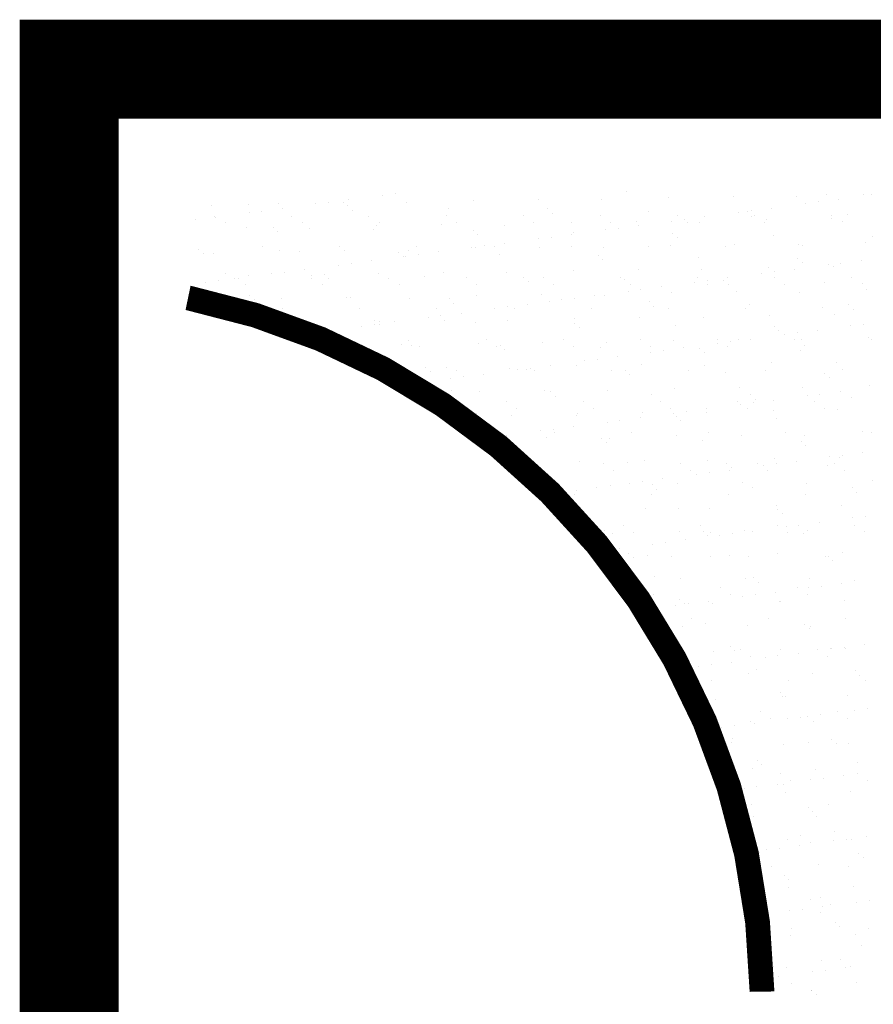
# Model space of a CAD drawing. Extents: x 173 to 278, y 139 to 177.
# Drawn here: x 188 to 189, y 158 to 159 of the extents above; entities that cross this region are included whole.
import ezdxf

# ---------------------------------------------------------------- set-up
doc = ezdxf.new("R2010")
doc.units = 0
doc.header["$MEASUREMENT"] = 0
doc.layers.get('0').update_dxf_attribs({"linetype": 'CONTINUOUS'})

# ---------------------------------------------------------------- blocks, each defined once
blk = doc.blocks.new('*X6')
at = {"color": 0}
for p, q in [((179.50502, 223.49189), (179.50502, 223.49189)), ((179.2807, 223.48517), (179.2807, 223.48517)), ((179.30787, 223.48875), (179.30787, 223.48875)), ((179.31828, 223.49012), (179.31828, 223.49012)), ((179.38141, 223.48466), (179.38141, 223.48466)), ((179.43376, 223.48533), (179.43376, 223.48533)), ((179.48492, 223.48508), (179.48492, 223.48508)), ((179.53894, 223.48703), (179.53894, 223.48703)), ((179.59129, 223.4877), (179.59129, 223.4877)), ((179.64245, 223.48745), (179.64245, 223.48745)), ((179.66626, 223.48943), (179.66626, 223.48943)), ((179.67599, 223.48543), (179.67599, 223.48543)), ((179.69647, 223.4894), (179.69647, 223.4894)), ((179.70316, 223.48901), (179.70316, 223.48901)), ((179.16986, 223.48035), (179.16986, 223.48035)), ((179.19995, 223.48086), (179.19995, 223.48086)), ((179.21061, 223.47595), (179.21061, 223.47595)), ((179.22388, 223.48229), (179.22388, 223.48229)), ((179.22687, 223.47809), (179.22687, 223.47809)), ((179.25403, 223.48166), (179.25403, 223.48166)), ((179.26444, 223.48303), (179.26444, 223.48303)), ((179.27623, 223.48296), (179.27623, 223.48296)), ((179.27997, 223.48017), (179.27997, 223.48017)), ((179.28366, 223.47679), (179.28366, 223.47679)), ((179.32739, 223.48271), (179.32739, 223.48271)), ((179.36118, 223.4784), (179.36118, 223.4784)), ((179.44121, 223.47772), (179.44121, 223.47772)), ((179.52242, 223.47595), (179.52242, 223.47595)), ((179.6059, 223.4762), (179.6059, 223.4762)), ((179.62216, 223.47834), (179.62216, 223.47834)), ((179.64932, 223.48192), (179.64932, 223.48192)), ((179.65973, 223.48329), (179.65973, 223.48329)), ((179.15677, 223.46886), (179.15677, 223.46886)), ((179.17242, 223.47169), (179.17242, 223.47169)), ((179.17303, 223.471), (179.17303, 223.471)), ((179.2002, 223.47458), (179.2002, 223.47458)), ((179.2347, 223.4718), (179.2347, 223.4718)), ((179.29698, 223.47192), (179.29698, 223.47192)), ((179.35927, 223.47203), (179.35927, 223.47203)), ((179.42155, 223.47214), (179.42155, 223.47214)), ((179.4449, 223.47434), (179.4449, 223.47434)), ((179.48383, 223.47226), (179.48383, 223.47226)), ((179.54611, 223.47237), (179.54611, 223.47237)), ((179.55206, 223.46912), (179.55206, 223.46912)), ((179.56832, 223.47126), (179.56832, 223.47126)), ((179.59549, 223.47483), (179.59549, 223.47483)), ((179.60245, 223.47526), (179.60245, 223.47526)), ((179.60614, 223.47188), (179.60614, 223.47188)), ((179.6084, 223.47248), (179.6084, 223.47248)), ((179.61833, 223.46895), (179.61833, 223.46895)), ((179.67068, 223.4726), (179.67068, 223.4726)), ((179.67069, 223.46961), (179.67069, 223.46961)), ((179.68366, 223.47349), (179.68366, 223.47349)), ((179.18085, 223.46632), (179.18085, 223.46632)), ((179.19809, 223.46251), (179.19809, 223.46251)), ((179.21985, 223.46262), (179.21985, 223.46262)), ((179.24313, 223.46643), (179.24313, 223.46643)), ((179.24925, 223.46226), (179.24925, 223.46226)), ((179.30106, 223.46085), (179.30106, 223.46085)), ((179.30327, 223.46421), (179.30327, 223.46421)), ((179.30542, 223.46654), (179.30542, 223.46654)), ((179.35562, 223.46488), (179.35562, 223.46488)), ((179.3677, 223.46666), (179.3677, 223.46666)), ((179.38109, 223.46016), (179.38109, 223.46016)), ((179.40679, 223.46463), (179.40679, 223.46463)), ((179.42998, 223.46677), (179.42998, 223.46677)), ((179.4608, 223.46658), (179.4608, 223.46658)), ((179.48781, 223.46066), (179.48781, 223.46066)), ((179.49227, 223.46688), (179.49227, 223.46688)), ((179.49822, 223.46203), (179.49822, 223.46203)), ((179.51315, 223.46724), (179.51315, 223.46724)), ((179.51448, 223.46417), (179.51448, 223.46417)), ((179.54165, 223.46775), (179.54165, 223.46775)), ((179.55455, 223.467), (179.55455, 223.467)), ((179.56432, 223.467), (179.56432, 223.467)), ((179.61683, 223.46711), (179.61683, 223.46711)), ((179.67911, 223.46722), (179.67911, 223.46722)), ((179.22354, 223.45924), (179.22354, 223.45924)), ((179.38478, 223.45678), (179.38478, 223.45678)), ((179.43398, 223.45357), (179.43398, 223.45357)), ((179.44439, 223.45494), (179.44439, 223.45494)), ((179.46065, 223.45708), (179.46065, 223.45708)), ((179.4623, 223.45839), (179.4623, 223.45839)), ((179.54233, 223.45771), (179.54233, 223.45771)), ((179.54601, 223.45433), (179.54601, 223.45433)), ((179.62354, 223.45594), (179.62354, 223.45594)), ((179.70356, 223.45525), (179.70356, 223.45525)), ((179.15973, 223.44506), (179.15973, 223.44506)), ((179.21121, 223.44698), (179.21121, 223.44698)), ((179.2735, 223.44709), (179.2735, 223.44709)), ((179.27749, 223.44442), (179.27749, 223.44442)), ((179.32865, 223.44418), (179.32865, 223.44418)), ((179.33578, 223.4472), (179.33578, 223.4472)), ((179.38014, 223.44648), (179.38014, 223.44648)), ((179.38267, 223.44612), (179.38267, 223.44612)), ((179.39055, 223.44785), (179.39055, 223.44785)), ((179.39806, 223.44731), (179.39806, 223.44731)), ((179.40681, 223.44999), (179.40681, 223.44999)), ((179.43502, 223.44679), (179.43502, 223.44679)), ((179.46035, 223.44743), (179.46035, 223.44743)), ((179.48618, 223.44655), (179.48618, 223.44655)), ((179.52263, 223.44754), (179.52263, 223.44754)), ((179.5402, 223.44849), (179.5402, 223.44849)), ((179.58491, 223.44765), (179.58491, 223.44765)), ((179.59255, 223.44916), (179.59255, 223.44916)), ((179.64371, 223.44891), (179.64371, 223.44891)), ((179.64719, 223.44777), (179.64719, 223.44777)), ((179.69773, 223.45086), (179.69773, 223.45086)), ((179.16342, 223.44169), (179.16342, 223.44169)), ((179.17112, 223.44181), (179.17112, 223.44181)), ((179.22514, 223.44376), (179.22514, 223.44376)), ((179.24094, 223.4433), (179.24094, 223.4433)), ((179.32097, 223.44261), (179.32097, 223.44261)), ((179.32465, 223.43923), (179.32465, 223.43923)), ((179.32631, 223.4394), (179.32631, 223.4394)), ((179.33672, 223.44077), (179.33672, 223.44077)), ((179.35298, 223.44291), (179.35298, 223.44291)), ((179.40218, 223.44084), (179.40218, 223.44084)), ((179.4822, 223.44015), (179.4822, 223.44015)), ((179.48589, 223.43677), (179.48589, 223.43677)), ((179.56341, 223.43838), (179.56341, 223.43838)), ((179.64344, 223.4377), (179.64344, 223.4377)), ((179.69443, 223.43608), (179.69443, 223.43608)), ((179.24531, 223.42873), (179.24531, 223.42873)), ((179.27247, 223.43231), (179.27247, 223.43231)), ((179.28288, 223.43368), (179.28288, 223.43368)), ((179.29914, 223.43582), (179.29914, 223.43582)), ((179.51441, 223.42871), (179.51441, 223.42871)), ((179.56558, 223.42846), (179.56558, 223.42846)), ((179.61959, 223.43041), (179.61959, 223.43041)), ((179.6406, 223.42899), (179.6406, 223.42899)), ((179.64713, 223.43432), (179.64713, 223.43432)), ((179.66776, 223.43257), (179.66776, 223.43257)), ((179.67195, 223.43108), (179.67195, 223.43108)), ((179.67817, 223.43394), (179.67817, 223.43394)), ((179.18082, 223.42574), (179.18082, 223.42574)), ((179.18857, 223.42161), (179.18857, 223.42161)), ((179.19147, 223.42164), (179.19147, 223.42164)), ((179.19935, 223.42397), (179.19935, 223.42397)), ((179.21864, 223.42522), (179.21864, 223.42522)), ((179.22905, 223.42659), (179.22905, 223.42659)), ((179.25051, 223.42373), (179.25051, 223.42373)), ((179.25085, 223.42172), (179.25085, 223.42172)), ((179.26084, 223.42505), (179.26084, 223.42505)), ((179.26453, 223.42168), (179.26453, 223.42168)), ((179.30453, 223.42567), (179.30453, 223.42567)), ((179.31314, 223.42184), (179.31314, 223.42184)), ((179.34205, 223.42329), (179.34205, 223.42329)), ((179.35688, 223.42634), (179.35688, 223.42634)), ((179.37542, 223.42195), (179.37542, 223.42195)), ((179.40805, 223.42609), (179.40805, 223.42609)), ((179.42208, 223.4226), (179.42208, 223.4226)), ((179.4377, 223.42206), (179.4377, 223.42206)), ((179.46206, 223.42804), (179.46206, 223.42804)), ((179.49998, 223.42217), (179.49998, 223.42217)), ((179.50329, 223.42083), (179.50329, 223.42083)), ((179.56227, 223.42229), (179.56227, 223.42229)), ((179.58332, 223.42014), (179.58332, 223.42014)), ((179.58676, 223.4219), (179.58676, 223.4219)), ((179.61393, 223.42548), (179.61393, 223.42548)), ((179.62434, 223.42685), (179.62434, 223.42685)), ((179.62455, 223.4224), (179.62455, 223.4224)), ((179.68683, 223.42251), (179.68683, 223.42251)), ((179.1648, 223.41813), (179.1648, 223.41813)), ((179.17521, 223.4195), (179.17521, 223.4195)), ((179.197, 223.41624), (179.197, 223.41624)), ((179.25929, 223.41635), (179.25929, 223.41635)), ((179.32157, 223.41646), (179.32157, 223.41646)), ((179.38385, 223.41658), (179.38385, 223.41658)), ((179.42577, 223.41922), (179.42577, 223.41922)), ((179.44614, 223.41669), (179.44614, 223.41669)), ((179.50842, 223.4168), (179.50842, 223.4168)), ((179.51666, 223.41267), (179.51666, 223.41267)), ((179.53292, 223.41481), (179.53292, 223.41481)), ((179.56009, 223.41839), (179.56009, 223.41839)), ((179.5705, 223.41976), (179.5705, 223.41976)), ((179.5707, 223.41691), (179.5707, 223.41691)), ((179.58701, 223.41677), (179.58701, 223.41677)), ((179.63298, 223.41703), (179.63298, 223.41703)), ((179.66453, 223.41837), (179.66453, 223.41837)), ((179.69527, 223.41714), (179.69527, 223.41714)), ((179.69899, 223.41232), (179.69899, 223.41232)), ((179.20072, 223.4075), (179.20072, 223.4075)), ((179.2264, 223.40522), (179.2264, 223.40522)), ((179.27875, 223.40589), (179.27875, 223.40589)), ((179.28193, 223.40573), (179.28193, 223.40573)), ((179.32991, 223.40564), (179.32991, 223.40564)), ((179.36196, 223.40505), (179.36196, 223.40505)), ((179.38393, 223.40759), (179.38393, 223.40759)), ((179.43628, 223.40826), (179.43628, 223.40826)), ((179.46283, 223.40559), (179.46283, 223.40559)), ((179.47909, 223.40773), (179.47909, 223.40773)), ((179.48744, 223.40801), (179.48744, 223.40801)), ((179.50625, 223.4113), (179.50625, 223.4113)), ((179.54146, 223.40996), (179.54146, 223.40996)), ((179.59381, 223.41062), (179.59381, 223.41062)), ((179.64497, 223.41038), (179.64497, 223.41038)), ((179.17238, 223.40327), (179.17238, 223.40327)), ((179.20441, 223.40412), (179.20441, 223.40412)), ((179.22737, 223.39689), (179.22737, 223.39689)), ((179.28965, 223.39701), (179.28965, 223.39701)), ((179.35193, 223.39712), (179.35193, 223.39712)), ((179.36565, 223.40167), (179.36565, 223.40167)), ((179.39858, 223.39713), (179.39858, 223.39713)), ((179.40899, 223.3985), (179.40899, 223.3985)), ((179.41421, 223.39723), (179.41421, 223.39723)), ((179.42525, 223.40064), (179.42525, 223.40064)), ((179.44317, 223.40328), (179.44317, 223.40328)), ((179.45242, 223.40421), (179.45242, 223.40421)), ((179.4765, 223.39735), (179.4765, 223.39735)), ((179.5232, 223.40259), (179.5232, 223.40259)), ((179.52688, 223.39921), (179.52688, 223.39921)), ((179.53878, 223.39746), (179.53878, 223.39746)), ((179.60106, 223.39757), (179.60106, 223.39757)), ((179.60441, 223.40082), (179.60441, 223.40082)), ((179.66335, 223.39769), (179.66335, 223.39769)), ((179.68444, 223.40013), (179.68444, 223.40013)), ((179.68812, 223.39676), (179.68812, 223.39676)), ((179.34475, 223.39004), (179.34475, 223.39004)), ((179.35516, 223.39141), (179.35516, 223.39141)), ((179.37142, 223.39355), (179.37142, 223.39355)), ((179.46332, 223.3895), (179.46332, 223.3895)), ((179.51567, 223.39017), (179.51567, 223.39017)), ((179.56684, 223.38993), (179.56684, 223.38993)), ((179.62085, 223.39187), (179.62085, 223.39187)), ((179.67321, 223.39254), (179.67321, 223.39254)), ((179.22181, 223.38818), (179.22181, 223.38818)), ((179.25177, 223.38519), (179.25177, 223.38519)), ((179.29091, 223.38295), (179.29091, 223.38295)), ((179.30132, 223.38432), (179.30132, 223.38432)), ((179.30184, 223.38749), (179.30184, 223.38749)), ((179.30552, 223.38411), (179.30552, 223.38411)), ((179.30579, 223.38714), (179.30579, 223.38714)), ((179.31758, 223.38646), (179.31758, 223.38646)), ((179.35814, 223.3878), (179.35814, 223.3878)), ((179.38305, 223.38572), (179.38305, 223.38572)), ((179.4093, 223.38756), (179.4093, 223.38756)), ((179.46307, 223.38504), (179.46307, 223.38504)), ((179.46676, 223.38166), (179.46676, 223.38166)), ((179.54428, 223.38327), (179.54428, 223.38327)), ((179.62431, 223.38258), (179.62431, 223.38258)), ((179.6862, 223.38321), (179.6862, 223.38321)), ((179.69661, 223.38458), (179.69661, 223.38458)), ((179.24749, 223.37724), (179.24749, 223.37724)), ((179.26375, 223.37938), (179.26375, 223.37938)), ((179.6052, 223.37255), (179.6052, 223.37255)), ((179.628, 223.3792), (179.628, 223.3792)), ((179.63237, 223.37612), (179.63237, 223.37612)), ((179.64278, 223.37749), (179.64278, 223.37749)), ((179.65903, 223.37963), (179.65903, 223.37963)), ((179.70025, 223.37379), (179.70025, 223.37379)), ((179.70299, 223.37243), (179.70299, 223.37243)), ((179.26701, 223.37164), (179.26701, 223.37164)), ((179.27544, 223.36627), (179.27544, 223.36627)), ((179.28001, 223.36735), (179.28001, 223.36735)), ((179.32292, 223.36817), (179.32292, 223.36817)), ((179.32929, 223.37175), (179.32929, 223.37175)), ((179.33117, 223.3671), (179.33117, 223.3671)), ((179.33772, 223.36638), (179.33772, 223.36638)), ((179.38519, 223.36905), (179.38519, 223.36905)), ((179.39157, 223.37187), (179.39157, 223.37187)), ((179.40001, 223.36649), (179.40001, 223.36649)), ((179.40295, 223.36748), (179.40295, 223.36748)), ((179.43754, 223.36972), (179.43754, 223.36972)), ((179.45385, 223.37198), (179.45385, 223.37198)), ((179.46229, 223.36661), (179.46229, 223.36661)), ((179.48416, 223.36571), (179.48416, 223.36571)), ((179.4887, 223.36947), (179.4887, 223.36947)), ((179.51614, 223.37209), (179.51614, 223.37209)), ((179.52457, 223.36672), (179.52457, 223.36672)), ((179.54272, 223.37142), (179.54272, 223.37142)), ((179.55136, 223.36546), (179.55136, 223.36546)), ((179.56419, 223.36503), (179.56419, 223.36503)), ((179.57842, 223.37221), (179.57842, 223.37221)), ((179.57853, 223.36903), (179.57853, 223.36903)), ((179.58685, 223.36683), (179.58685, 223.36683)), ((179.58894, 223.37041), (179.58894, 223.37041)), ((179.59507, 223.37209), (179.59507, 223.37209)), ((179.6407, 223.37232), (179.6407, 223.37232)), ((179.64623, 223.37184), (179.64623, 223.37184)), ((179.64914, 223.36695), (179.64914, 223.36695)), ((179.40664, 223.3641), (179.40664, 223.3641)), ((179.49753, 223.35837), (179.49753, 223.35837)), ((179.52469, 223.36195), (179.52469, 223.36195)), ((179.5351, 223.36332), (179.5351, 223.36332)), ((179.56788, 223.36165), (179.56788, 223.36165)), ((179.6454, 223.36326), (179.6454, 223.36326)), ((179.30705, 223.3486), (179.30705, 223.3486)), ((179.34283, 223.34993), (179.34283, 223.34993)), ((179.3594, 223.34927), (179.3594, 223.34927)), ((179.41056, 223.34902), (179.41056, 223.34902)), ((179.42743, 223.34914), (179.42743, 223.34914)), ((179.44369, 223.35128), (179.44369, 223.35128)), ((179.46458, 223.35097), (179.46458, 223.35097)), ((179.47086, 223.35486), (179.47086, 223.35486)), ((179.48127, 223.35623), (179.48127, 223.35623)), ((179.51693, 223.35163), (179.51693, 223.35163)), ((179.5681, 223.35139), (179.5681, 223.35139)), ((179.62211, 223.35334), (179.62211, 223.35334)), ((179.67447, 223.354), (179.67447, 223.354)), ((179.3058, 223.34692), (179.3058, 223.34692)), ((179.34652, 223.34655), (179.34652, 223.34655)), ((179.36319, 223.34068), (179.36319, 223.34068)), ((179.36808, 223.34704), (179.36808, 223.34704)), ((179.3736, 223.34205), (179.3736, 223.34205)), ((179.38986, 223.3442), (179.38986, 223.3442)), ((179.41702, 223.34777), (179.41702, 223.34777)), ((179.42404, 223.34816), (179.42404, 223.34816)), ((179.43037, 223.34715), (179.43037, 223.34715)), ((179.49265, 223.34726), (179.49265, 223.34726)), ((179.50407, 223.34747), (179.50407, 223.34747)), ((179.50775, 223.3441), (179.50775, 223.3441)), ((179.55493, 223.34738), (179.55493, 223.34738)), ((179.58528, 223.3457), (179.58528, 223.3457)), ((179.61722, 223.34749), (179.61722, 223.34749)), ((179.66531, 223.34502), (179.66531, 223.34502)), ((179.66899, 223.34164), (179.66899, 223.34164)), ((179.6795, 223.3476), (179.6795, 223.3476)), ((179.33602, 223.33711), (179.33602, 223.33711)), ((179.54398, 223.33288), (179.54398, 223.33288)), ((179.59633, 223.33355), (179.59633, 223.33355)), ((179.64749, 223.33331), (179.64749, 223.33331)), ((179.70151, 223.33525), (179.70151, 223.33525)), ((179.36392, 223.33061), (179.36392, 223.33061)), ((179.38645, 223.33051), (179.38645, 223.33051)), ((179.4388, 223.33118), (179.4388, 223.33118)), ((179.44394, 223.32992), (179.44394, 223.32992)), ((179.44763, 223.32654), (179.44763, 223.32654)), ((179.48996, 223.33094), (179.48996, 223.33094)), ((179.52515, 223.32815), (179.52515, 223.32815)), ((179.60518, 223.32746), (179.60518, 223.32746)), ((179.65081, 223.32677), (179.65081, 223.32677)), ((179.66122, 223.32814), (179.66122, 223.32814)), ((179.67747, 223.33028), (179.67747, 223.33028)), ((179.68639, 223.3257), (179.68639, 223.3257)), ((179.40772, 223.32178), (179.40772, 223.32178)), ((179.47001, 223.3219), (179.47001, 223.3219)), ((179.53229, 223.32201), (179.53229, 223.32201)), ((179.59457, 223.32212), (179.59457, 223.32212)), ((179.59697, 223.31968), (179.59697, 223.31968)), ((179.60301, 223.31675), (179.60301, 223.31675)), ((179.60738, 223.32105), (179.60738, 223.32105)), ((179.60887, 223.32409), (179.60887, 223.32409)), ((179.62364, 223.32319), (179.62364, 223.32319)), ((179.65686, 223.32224), (179.65686, 223.32224)), ((179.66529, 223.31686), (179.66529, 223.31686)), ((179.38382, 223.31237), (179.38382, 223.31237)), ((179.38751, 223.30899), (179.38751, 223.30899)), ((179.41182, 223.31048), (179.41182, 223.31048)), ((179.41616, 223.31641), (179.41616, 223.31641)), ((179.46503, 223.3106), (179.46503, 223.3106)), ((179.46584, 223.31243), (179.46584, 223.31243)), ((179.47844, 223.31652), (179.47844, 223.31652)), ((179.51597, 223.30902), (179.51597, 223.30902)), ((179.51819, 223.3131), (179.51819, 223.3131)), ((179.54072, 223.31664), (179.54072, 223.31664)), ((179.54313, 223.31259), (179.54313, 223.31259)), ((179.54506, 223.30991), (179.54506, 223.30991)), ((179.55354, 223.31396), (179.55354, 223.31396)), ((179.56936, 223.31285), (179.56936, 223.31285)), ((179.5698, 223.3161), (179.5698, 223.3161)), ((179.62337, 223.3148), (179.62337, 223.3148)), ((179.67573, 223.31547), (179.67573, 223.31547)), ((179.46213, 223.30193), (179.46213, 223.30193)), ((179.4893, 223.3055), (179.4893, 223.3055)), ((179.49971, 223.30687), (179.49971, 223.30687)), ((179.54875, 223.30653), (179.54875, 223.30653)), ((179.62627, 223.30814), (179.62627, 223.30814)), ((179.38424, 223.29696), (179.38424, 223.29696)), ((179.40491, 223.29304), (179.40491, 223.29304)), ((179.4083, 223.29484), (179.4083, 223.29484)), ((179.43546, 223.29842), (179.43546, 223.29842)), ((179.44587, 223.29979), (179.44587, 223.29979)), ((179.44652, 223.29707), (179.44652, 223.29707)), ((179.5088, 223.29718), (179.5088, 223.29718)), ((179.54524, 223.29435), (179.54524, 223.29435)), ((179.57109, 223.29729), (179.57109, 223.29729)), ((179.59759, 223.29501), (179.59759, 223.29501)), ((179.63337, 223.29741), (179.63337, 223.29741)), ((179.64875, 223.29477), (179.64875, 223.29477)), ((179.69565, 223.29752), (179.69565, 223.29752)), ((179.70277, 223.29672), (179.70277, 223.29672)), ((179.39204, 223.2927), (179.39204, 223.2927)), ((179.44006, 223.29265), (179.44006, 223.29265)), ((179.48494, 223.29236), (179.48494, 223.29236)), ((179.48862, 223.28898), (179.48862, 223.28898)), ((179.49122, 223.2924), (179.49122, 223.2924)), ((179.56615, 223.29059), (179.56615, 223.29059)), ((179.64618, 223.2899), (179.64618, 223.2899)), ((179.64986, 223.28652), (179.64986, 223.28652)), ((179.66924, 223.27741), (179.66924, 223.27741)), ((179.67966, 223.27878), (179.67966, 223.27878)), ((179.69591, 223.28092), (179.69591, 223.28092)), ((179.41308, 223.27195), (179.41308, 223.27195)), ((179.42388, 223.2717), (179.42388, 223.2717)), ((179.42482, 223.2748), (179.42482, 223.2748)), ((179.4285, 223.27143), (179.4285, 223.27143)), ((179.4671, 223.27389), (179.4671, 223.27389)), ((179.48616, 223.27182), (179.48616, 223.27182)), ((179.50602, 223.27304), (179.50602, 223.27304)), ((179.51945, 223.27456), (179.51945, 223.27456)), ((179.54844, 223.27193), (179.54844, 223.27193)), ((179.57062, 223.27432), (179.57062, 223.27432)), ((179.58605, 223.27235), (179.58605, 223.27235)), ((179.61073, 223.27204), (179.61073, 223.27204)), ((179.61541, 223.27032), (179.61541, 223.27032)), ((179.62463, 223.27626), (179.62463, 223.27626)), ((179.62582, 223.27169), (179.62582, 223.27169)), ((179.64208, 223.27384), (179.64208, 223.27384)), ((179.66726, 223.27058), (179.66726, 223.27058)), ((179.67301, 223.27215), (179.67301, 223.27215)), ((179.67699, 223.27693), (179.67699, 223.27693)), ((179.43231, 223.26633), (179.43231, 223.26633)), ((179.49459, 223.26644), (179.49459, 223.26644)), ((179.55688, 223.26656), (179.55688, 223.26656)), ((179.56157, 223.26324), (179.56157, 223.26324)), ((179.57198, 223.26461), (179.57198, 223.26461)), ((179.58824, 223.26675), (179.58824, 223.26675)), ((179.58974, 223.26897), (179.58974, 223.26897)), ((179.61916, 223.26667), (179.61916, 223.26667)), ((179.68144, 223.26678), (179.68144, 223.26678)), ((179.44132, 223.25411), (179.44132, 223.25411)), ((179.4459, 223.25548), (179.4459, 223.25548)), ((179.49248, 223.25386), (179.49248, 223.25386)), ((179.50774, 223.25615), (179.50774, 223.25615)), ((179.51815, 223.25752), (179.51815, 223.25752)), ((179.52593, 223.25479), (179.52593, 223.25479)), ((179.53441, 223.25966), (179.53441, 223.25966)), ((179.5465, 223.25581), (179.5465, 223.25581)), ((179.59885, 223.25648), (179.59885, 223.25648)), ((179.65001, 223.25623), (179.65001, 223.25623)), ((179.70403, 223.25818), (179.70403, 223.25818)), ((179.4539, 223.24906), (179.4539, 223.24906)), ((179.46267, 223.24699), (179.46267, 223.24699)), ((179.46431, 223.25043), (179.46431, 223.25043)), ((179.48057, 223.25257), (179.48057, 223.25257)), ((179.52496, 223.2471), (179.52496, 223.2471)), ((179.52962, 223.25142), (179.52962, 223.25142)), ((179.58724, 223.24721), (179.58724, 223.24721)), ((179.60714, 223.25303), (179.60714, 223.25303)), ((179.64952, 223.24733), (179.64952, 223.24733)), ((179.68717, 223.25234), (179.68717, 223.25234)), ((179.69085, 223.24896), (179.69085, 223.24896)), ((179.46581, 223.23724), (179.46581, 223.23724)), ((179.62589, 223.23773), (179.62589, 223.23773)), ((179.67825, 223.23839), (179.67825, 223.23839)), ((179.46836, 223.23536), (179.46836, 223.23536)), ((179.46949, 223.23386), (179.46949, 223.23386)), ((179.52071, 223.23603), (179.52071, 223.23603)), ((179.54702, 223.23547), (179.54702, 223.23547)), ((179.57188, 223.23578), (179.57188, 223.23578)), ((179.62705, 223.23478), (179.62705, 223.23478)), ((179.63073, 223.23141), (179.63073, 223.23141)), ((179.6981, 223.22943), (179.6981, 223.22943)), ((179.50231, 223.22173), (179.50231, 223.22173)), ((179.56459, 223.22185), (179.56459, 223.22185)), ((179.62688, 223.22196), (179.62688, 223.22196)), ((179.64426, 223.22234), (179.64426, 223.22234)), ((179.66052, 223.22448), (179.66052, 223.22448)), ((179.68768, 223.22806), (179.68768, 223.22806)), ((179.68916, 223.22207), (179.68916, 223.22207)), ((179.48689, 223.21792), (179.48689, 223.21792)), ((179.49374, 223.21533), (179.49374, 223.21533)), ((179.51075, 223.21636), (179.51075, 223.21636)), ((179.54776, 223.21727), (179.54776, 223.21727)), ((179.56692, 223.21723), (179.56692, 223.21723)), ((179.57061, 223.21385), (179.57061, 223.21385)), ((179.57303, 223.21647), (179.57303, 223.21647)), ((179.58001, 223.21388), (179.58001, 223.21388)), ((179.59042, 223.21525), (179.59042, 223.21525)), ((179.60011, 223.21794), (179.60011, 223.21794)), ((179.60668, 223.21739), (179.60668, 223.21739)), ((179.63385, 223.22097), (179.63385, 223.22097)), ((179.63531, 223.21659), (179.63531, 223.21659)), ((179.64813, 223.21546), (179.64813, 223.21546)), ((179.65127, 223.2177), (179.65127, 223.2177)), ((179.69759, 223.2167), (179.69759, 223.2167)), ((179.52618, 223.20679), (179.52618, 223.20679)), ((179.53659, 223.20816), (179.53659, 223.20816)), ((179.55285, 223.2103), (179.55285, 223.2103)), ((179.48275, 223.20108), (179.48275, 223.20108)), ((179.49901, 223.20322), (179.49901, 223.20322)), ((179.5068, 223.19968), (179.5068, 223.19968)), ((179.52197, 223.19749), (179.52197, 223.19749)), ((179.58801, 223.19791), (179.58801, 223.19791)), ((179.62715, 223.19919), (179.62715, 223.19919)), ((179.67951, 223.19986), (179.67951, 223.19986)), ((179.51049, 223.1963), (179.51049, 223.1963)), ((179.54111, 223.19702), (179.54111, 223.19702)), ((179.57314, 223.19724), (179.57314, 223.19724)), ((179.60339, 223.19713), (179.60339, 223.19713)), ((179.66567, 223.19724), (179.66567, 223.19724)), ((179.66804, 223.19722), (179.66804, 223.19722)), ((179.67172, 223.19384), (179.67172, 223.19384)), ((179.52789, 223.18036), (179.52789, 223.18036)), ((179.54902, 223.17874), (179.54902, 223.17874)), ((179.60137, 223.1794), (179.60137, 223.1794)), ((179.60792, 223.17967), (179.60792, 223.17967)), ((179.6116, 223.17629), (179.6116, 223.17629)), ((179.65253, 223.17916), (179.65253, 223.17916)), ((179.67896, 223.17512), (179.67896, 223.17512)), ((179.68912, 223.1779), (179.68912, 223.1779)), ((179.51846, 223.17165), (179.51846, 223.17165)), ((179.5269, 223.16628), (179.5269, 223.16628)), ((179.58075, 223.17176), (179.58075, 223.17176)), ((179.58918, 223.16639), (179.58918, 223.16639)), ((179.60886, 223.1659), (179.60886, 223.1659)), ((179.62512, 223.16804), (179.62512, 223.16804)), ((179.64303, 223.17188), (179.64303, 223.17188)), ((179.65146, 223.1665), (179.65146, 223.1665)), ((179.65229, 223.17161), (179.65229, 223.17161)), ((179.6627, 223.17298), (179.6627, 223.17298)), ((179.52323, 223.15895), (179.52323, 223.15895)), ((179.54779, 223.16211), (179.54779, 223.16211)), ((179.55148, 223.15874), (179.55148, 223.15874)), ((179.55503, 223.15881), (179.55503, 223.15881)), ((179.57129, 223.16095), (179.57129, 223.16095)), ((179.5744, 223.15871), (179.5744, 223.15871)), ((179.59845, 223.16453), (179.59845, 223.16453)), ((179.62841, 223.16065), (179.62841, 223.16065)), ((179.629, 223.16035), (179.629, 223.16035)), ((179.68077, 223.16132), (179.68077, 223.16132)), ((179.51745, 223.15386), (179.51745, 223.15386)), ((179.54462, 223.15744), (179.54462, 223.15744)), ((179.55726, 223.14694), (179.55726, 223.14694)), ((179.56888, 223.14279), (179.56888, 223.14279)), ((179.61954, 223.14705), (179.61954, 223.14705)), ((179.64891, 223.14211), (179.64891, 223.14211)), ((179.68183, 223.14716), (179.68183, 223.14716)), ((179.55028, 223.1402), (179.55028, 223.1402)), ((179.60263, 223.14087), (179.60263, 223.14087)), ((179.65259, 223.13873), (179.65259, 223.13873)), ((179.65379, 223.14062), (179.65379, 223.14062)), ((179.57566, 223.12017), (179.57566, 223.12017)), ((179.58879, 223.12455), (179.58879, 223.12455)), ((179.59247, 223.12117), (179.59247, 223.12117)), ((179.5969, 223.12168), (179.5969, 223.12168)), ((179.62967, 223.12212), (179.62967, 223.12212)), ((179.64356, 223.11868), (179.64356, 223.11868)), ((179.65918, 223.1218), (179.65918, 223.1218)), ((179.66999, 223.12278), (179.66999, 223.12278)), ((179.67073, 223.12226), (179.67073, 223.12226)), ((179.68114, 223.12363), (179.68114, 223.12363)), ((179.68203, 223.12278), (179.68203, 223.12278)), ((179.6974, 223.12577), (179.6974, 223.12577)), ((179.54305, 223.1162), (179.54305, 223.1162)), ((179.58973, 223.11159), (179.58973, 223.11159)), ((179.60533, 223.11631), (179.60533, 223.11631)), ((179.61689, 223.11517), (179.61689, 223.11517)), ((179.6273, 223.11654), (179.6273, 223.11654)), ((179.66762, 223.11642), (179.66762, 223.11642)), ((179.56306, 223.10808), (179.56306, 223.10808)), ((179.57347, 223.10945), (179.57347, 223.10945)), ((179.60389, 223.10233), (179.60389, 223.10233)), ((179.60987, 223.10523), (179.60987, 223.10523)), ((179.65505, 223.10209), (179.65505, 223.10209)), ((179.6899, 223.10454), (179.6899, 223.10454)), ((179.55154, 223.10166), (179.55154, 223.10166)), ((179.57341, 223.09685), (179.57341, 223.09685)), ((179.6357, 223.09697), (179.6357, 223.09697)), ((179.69359, 223.10116), (179.69359, 223.10116)), ((179.69798, 223.09708), (179.69798, 223.09708)), ((179.62978, 223.08699), (179.62978, 223.08699)), ((179.57692, 223.08163), (179.57692, 223.08163)), ((179.63093, 223.08358), (179.63093, 223.08358)), ((179.63346, 223.08361), (179.63346, 223.08361)), ((179.68329, 223.08425), (179.68329, 223.08425)), ((179.61305, 223.0716), (179.61305, 223.0716)), ((179.67534, 223.07171), (179.67534, 223.07171)), ((179.68917, 223.0729), (179.68917, 223.0729)), ((179.69958, 223.07427), (179.69958, 223.07427)), ((179.56966, 223.06944), (179.56966, 223.06944)), ((179.57334, 223.06606), (179.57334, 223.06606)), ((179.60515, 223.0638), (179.60515, 223.0638)), ((179.60817, 223.06224), (179.60817, 223.06224)), ((179.62149, 223.06623), (179.62149, 223.06623)), ((179.63533, 223.06582), (179.63533, 223.06582)), ((179.64574, 223.06719), (179.64574, 223.06719)), ((179.65086, 223.06767), (179.65086, 223.06767)), ((179.65631, 223.06355), (179.65631, 223.06355)), ((179.662, 223.06933), (179.662, 223.06933)), ((179.68377, 223.06634), (179.68377, 223.06634)), ((179.5815, 223.05873), (179.5815, 223.05873)), ((179.59191, 223.0601), (179.59191, 223.0601)), ((179.58957, 223.04677), (179.58957, 223.04677)), ((179.59074, 223.05011), (179.59074, 223.05011)), ((179.65185, 223.04688), (179.65185, 223.04688)), ((179.67077, 223.04943), (179.67077, 223.04943)), ((179.57818, 223.0431), (179.57818, 223.0431)), ((179.63219, 223.04504), (179.63219, 223.04504)), ((179.67446, 223.04605), (179.67446, 223.04605)), ((179.68454, 223.04571), (179.68454, 223.04571)), ((179.61065, 223.03187), (179.61065, 223.03187)), ((179.60641, 223.02526), (179.60641, 223.02526)), ((179.61433, 223.0285), (179.61433, 223.0285)), ((179.65757, 223.02501), (179.65757, 223.02501)), ((179.69186, 223.0301), (179.69186, 223.0301)), ((179.62921, 223.02152), (179.62921, 223.02152)), ((179.63764, 223.01615), (179.63764, 223.01615)), ((179.65377, 223.01646), (179.65377, 223.01646)), ((179.66418, 223.01783), (179.66418, 223.01783)), ((179.68044, 223.01997), (179.68044, 223.01997)), ((179.69149, 223.02163), (179.69149, 223.02163)), ((179.69992, 223.01626), (179.69992, 223.01626)), ((179.59994, 223.00937), (179.59994, 223.00937)), ((179.61035, 223.01074), (179.61035, 223.01074)), ((179.62661, 223.01288), (179.62661, 223.01288)), ((179.63173, 223.01255), (179.63173, 223.01255)), ((179.6858, 223.00718), (179.6858, 223.00718)), ((179.63345, 223.00651), (179.63345, 223.00651)), ((179.60572, 222.99669), (179.60572, 222.99669)), ((179.65164, 222.99431), (179.65164, 222.99431)), ((179.65533, 222.99093), (179.65533, 222.99093)), ((179.668, 222.9968), (179.668, 222.9968)), ((179.60767, 222.98672), (179.60767, 222.98672)), ((179.65883, 222.98648), (179.65883, 222.98648)), ((179.67273, 222.97499), (179.67273, 222.97499)), ((179.63471, 222.96797), (179.63471, 222.96797)), ((179.64536, 222.97144), (179.64536, 222.97144)), ((179.67221, 222.9671), (179.67221, 222.9671)), ((179.68262, 222.96847), (179.68262, 222.96847)), ((179.68706, 222.96864), (179.68706, 222.96864)), ((179.69888, 222.97062), (179.69888, 222.97062)), ((179.61838, 222.96002), (179.61838, 222.96002)), ((179.62879, 222.96139), (179.62879, 222.96139)), ((179.64505, 222.96353), (179.64505, 222.96353)), ((179.65379, 222.96606), (179.65379, 222.96606)), ((179.6126, 222.95743), (179.6126, 222.95743)), ((179.69263, 222.95675), (179.69263, 222.95675)), ((179.69632, 222.95337), (179.69632, 222.95337)), ((179.60893, 222.94819), (179.60893, 222.94819)), ((179.62187, 222.94661), (179.62187, 222.94661)), ((179.66009, 222.94794), (179.66009, 222.94794)), ((179.68415, 222.94672), (179.68415, 222.94672)), ((179.63251, 222.93919), (179.63251, 222.93919)), ((179.6362, 222.93582), (179.6362, 222.93582)), ((179.63597, 222.92943), (179.63597, 222.92943)), ((179.68832, 222.9301), (179.68832, 222.9301)), ((179.6536, 222.91987), (179.6536, 222.91987)), ((179.66151, 222.92135), (179.66151, 222.92135)), ((179.70106, 222.91912), (179.70106, 222.91912)), ((179.64723, 222.91203), (179.64723, 222.91203)), ((179.66349, 222.91417), (179.66349, 222.91417)), ((179.66994, 222.91598), (179.66994, 222.91598)), ((179.69065, 222.91775), (179.69065, 222.91775)), ((179.60965, 222.90709), (179.60965, 222.90709)), ((179.61019, 222.90965), (179.61019, 222.90965)), ((179.63682, 222.91066), (179.63682, 222.91066)), ((179.66135, 222.9094), (179.66135, 222.9094)), ((179.63802, 222.89653), (179.63802, 222.89653)), ((179.6735, 222.90163), (179.6735, 222.90163)), ((179.67719, 222.89825), (179.67719, 222.89825)), ((179.70031, 222.89664), (179.70031, 222.89664)), ((179.63723, 222.8909), (179.63723, 222.8909)), ((179.68958, 222.89157), (179.68958, 222.89157)), ((179.61338, 222.88408), (179.61338, 222.88408)), ((179.61707, 222.8807), (179.61707, 222.8807)), ((179.69459, 222.88231), (179.69459, 222.88231)), ((179.61538, 222.87116), (179.61538, 222.87116)), ((179.62381, 222.86579), (179.62381, 222.86579)), ((179.63447, 222.86476), (179.63447, 222.86476)), ((179.66261, 222.87087), (179.66261, 222.87087)), ((179.67766, 222.87127), (179.67766, 222.87127)), ((179.68193, 222.86482), (179.68193, 222.86482)), ((179.6861, 222.8659), (179.6861, 222.8659)), ((179.62809, 222.85773), (179.62809, 222.85773)), ((179.65526, 222.86131), (179.65526, 222.86131)), ((179.66567, 222.86268), (179.66567, 222.86268)), ((179.63849, 222.85236), (179.63849, 222.85236)), ((179.69084, 222.85303), (179.69084, 222.85303)), ((179.65418, 222.84644), (179.65418, 222.84644)), ((179.65437, 222.84651), (179.65437, 222.84651)), ((179.65806, 222.84314), (179.65806, 222.84314))]:
    blk.add_line(p, q, dxfattribs=at)

msp = doc.modelspace()

# ---------------------------------------------------------------- linework, layer by layer
at = {"color": 4, "const_width": 0.0654}
msp.add_lwpolyline([(188.3177, 159.10262), (189.37938, 159.10262), (189.37938, 158.0392), (188.3177, 158.0392)], close=True, dxfattribs=at)
at = {"color": 7, "const_width": 0.01635}
msp.add_lwpolyline([(188.77511, 158.49344, 0.350917), (188.39616, 158.95164, 0.358599)], format="xyb", dxfattribs=at)

# ---------------------------------------------------------------- block references
at = {"color": 4, "xscale": 0.8175289847235129, "yscale": 0.8175289847235129, "zscale": 0.8175289847235129}
msp.add_blockref('*X6', (41.93507, -23.68913), dxfattribs=at)

doc.saveas('drawing.dxf')
